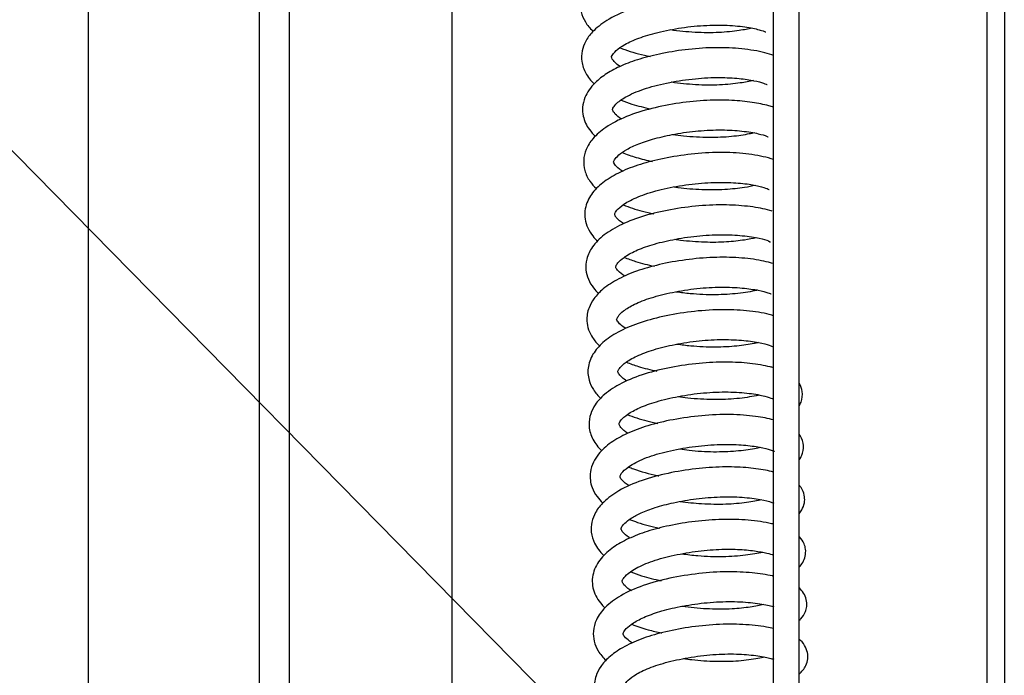
# Model space of a CAD drawing. Units: millimetres. Extents: x -3 to 14505, y -2896 to 10238.
# Drawn here: x 7646 to 7657, y -1220 to -1212 of the extents above; entities that cross this region are included whole.
import ezdxf

# ---------------------------------------------------------------- set-up
doc = ezdxf.new("R2010")
doc.units = ezdxf.units.MM
doc.layers.get('0').update_dxf_attribs({"linetype": 'CONTINUOUS'})
doc.layers.add('FAKRO LOFT LADDERS', color=7, linetype='CONTINUOUS')
doc.layers.add('MEGARON_OLCU_YAZI', color=251, linetype='CONTINUOUS')

# ---------------------------------------------------------------- blocks, each defined once
blk = doc.blocks.new('A$C6D1E39B9')
at = {"layer": 'FAKRO LOFT LADDERS', "color": 7, "linetype": 'Continuous'}
for p, q in [((809.81, 2880.08), (809.81, 2534.75)), ((812.81, 2880.08), (812.81, 2534.75)), ((749.81, 1929.87), (749.81, 2861.82)), ((836.81, 2826.74), (836.81, 1738.86)), ((834.81, 1741.41), (834.81, 2825.52)), ((729.81, 2777.04), (729.81, 2561.44)), ((753.31, 2751.75), (753.31, 2119.19)), ((772.31, 2119.19), (772.31, 2751.75))]:
    blk.add_line(p, q, dxfattribs=at)
for points, knots in [([(809.86, 2681.05), (809.69, 2681.12), (808.83, 2681.43), (807, 2681.83), (804, 2682.09), (800.66, 2681.99), (797.3, 2681.55), (794.24, 2680.84), (791.68, 2679.92), (789.7, 2678.81), (788.23, 2677.5), (787.3, 2675.87), (787.25, 2674.14), (787.85, 2672.75), (788.42, 2672.05), (788.78, 2671.72), (788.79, 2671.7)], [0.199943253, 0.199943253, 0.199943253, 0.199943253, 0.200093026, 0.200671803, 0.201248429, 0.201834123, 0.20241569, 0.202969372, 0.203486209, 0.203980759, 0.204447357, 0.204952305, 0.205433209, 0.205774799, 0.206134134, 0.206152822, 0.206152822, 0.206152822, 0.206152822]), ([(809.84, 2674.99), (809.29, 2675.19), (808, 2675.55), (805.57, 2675.88), (802.64, 2675.97), (799.39, 2675.73), (796.05, 2675.15), (792.9, 2674.27), (790.39, 2673.08), (788.77, 2671.8), (787.89, 2670.62), (787.44, 2669.43), (787.39, 2668.09), (787.87, 2666.77), (788.52, 2665.96), (788.92, 2665.58)], [0.212809022, 0.212809022, 0.212809022, 0.212809022, 0.213277857, 0.213789103, 0.214318946, 0.21488455, 0.215464623, 0.216044977, 0.216656847, 0.217172106, 0.217546578, 0.217845597, 0.218170237, 0.218564979, 0.218985041, 0.218985041, 0.218985041, 0.218985041]), ([(791.94, 2667.62), (791.7, 2667.78), (791.3, 2668.1), (790.97, 2668.52), (790.92, 2668.74), (790.93, 2668.8), (791.34, 2669.41), (792.46, 2670.21), (794.1, 2670.96), (796.37, 2671.63), (799.12, 2672.17), (802.07, 2672.46), (804.83, 2672.44), (807.08, 2672.18), (808.52, 2671.82), (808.92, 2671.64), (808.96, 2671.64), (808.96, 2671.64)], [0.780913034, 0.780913034, 0.780913034, 0.780913034, 0.781232321, 0.781562094, 0.781913296, 0.782439776, 0.782941633, 0.783395174, 0.783891819, 0.784424532, 0.785014353, 0.785625339, 0.786227632, 0.786827728, 0.78739899, 0.787875622, 0.787928755, 0.787928755, 0.787928755, 0.787928755]), ([(807.34, 2672.08), (806.91, 2671.98), (805.76, 2671.77), (803.49, 2671.53), (800.7, 2671.54), (798.77, 2671.74), (797.84, 2671.87)], [0.789950209, 0.789950209, 0.789950209, 0.789950209, 0.790392081, 0.790957875, 0.791546717, 0.792134285, 0.792134285, 0.792134285, 0.792134285]), ([(809.89, 2668.89), (809.56, 2669.01), (808.47, 2669.34), (806.27, 2669.71), (803.18, 2669.86), (799.98, 2669.66), (796.93, 2669.18), (794.26, 2668.53), (792.09, 2667.73), (790.34, 2666.81), (788.82, 2665.63), (787.84, 2664.27), (787.51, 2662.89), (787.6, 2661.58), (788.16, 2660.41), (788.79, 2659.7), (789.06, 2659.45)], [0.225661989, 0.225661989, 0.225661989, 0.225661989, 0.225939935, 0.226530894, 0.227089267, 0.227646006, 0.228181899, 0.228665248, 0.229108007, 0.229521965, 0.229940769, 0.23047838, 0.230787186, 0.231066798, 0.23153031, 0.231806188, 0.231806188, 0.231806188, 0.231806188]), ([(791.94, 2669.79), (792.12, 2669.72), (793.1, 2669.35), (794.29, 2669.01), (795.34, 2668.79), (795.45, 2668.76)], [0.2069990462, 0.2069990462, 0.2069990462, 0.2069990462, 0.2071158869, 0.2076302174, 0.2076919536, 0.2076919536, 0.2076919536, 0.2076919536]), ([(792.11, 2661.48), (791.79, 2661.68), (791.3, 2662.08), (791.06, 2662.48), (791.05, 2662.58), (791.06, 2662.63), (791.14, 2662.84), (791.58, 2663.4), (792.77, 2664.23), (794.89, 2665.09), (797.69, 2665.79), (800.69, 2666.23), (803.52, 2666.37), (805.88, 2666.23), (807.64, 2665.96), (808.77, 2665.66), (809.08, 2665.48), (809.1, 2665.51), (809.1, 2665.51)], [0.76808516, 0.76808516, 0.76808516, 0.76808516, 0.768503479, 0.768911616, 0.769210801, 0.769465142, 0.769721009, 0.770082073, 0.770610215, 0.771245119, 0.771866128, 0.772490629, 0.773085302, 0.773625283, 0.774142375, 0.774634784, 0.775084535, 0.775090561, 0.775090561, 0.775090561, 0.775090561]), ([(807.5, 2665.97), (807.06, 2665.86), (805.9, 2665.65), (803.6, 2665.41), (800.78, 2665.43), (798.84, 2665.63), (797.9, 2665.77), (797.89, 2665.77)], [0.77709577, 0.77709577, 0.77709577, 0.77709577, 0.777563547, 0.778143247, 0.778736595, 0.779321216, 0.779329184, 0.779329184, 0.779329184, 0.779329184]), ([(809.85, 2662.84), (809.68, 2662.9), (808.93, 2663.14), (807.38, 2663.45), (804.94, 2663.7), (802.04, 2663.7), (798.82, 2663.38), (795.57, 2662.75), (792.59, 2661.82), (790.27, 2660.6), (788.77, 2659.31), (787.93, 2658), (787.62, 2656.71), (787.76, 2655.38), (788.31, 2654.27), (788.88, 2653.62), (789.17, 2653.35)], [0.238519007, 0.238519007, 0.238519007, 0.238519007, 0.238664381, 0.239122384, 0.239597091, 0.24011887, 0.240674261, 0.241243682, 0.241822917, 0.242408141, 0.242904021, 0.243299882, 0.243635769, 0.243954953, 0.24433349, 0.24463272, 0.24463272, 0.24463272, 0.24463272]), ([(792.08, 2663.67), (792.47, 2663.51), (793.56, 2663.12), (794.76, 2662.82), (795.54, 2662.65)], [0.2198249904, 0.2198249904, 0.2198249904, 0.2198249904, 0.2200836333, 0.2205108408, 0.2205108408, 0.2205108408, 0.2205108408]), ([(792.2, 2655.39), (792.07, 2655.47), (791.65, 2655.77), (791.22, 2656.24), (791.16, 2656.47), (791.21, 2656.65), (791.67, 2657.23), (792.68, 2657.94), (794.1, 2658.62), (796.01, 2659.23), (798.39, 2659.77), (801.11, 2660.13), (803.84, 2660.25), (806.3, 2660.09), (808.13, 2659.79), (809.04, 2659.49), (809.23, 2659.37), (809.24, 2659.38)], [0.755260779, 0.755260779, 0.755260779, 0.755260779, 0.755426828, 0.755884999, 0.756369286, 0.756863675, 0.757326745, 0.757742022, 0.758177886, 0.758641096, 0.759159877, 0.759725373, 0.760305611, 0.760879895, 0.761484979, 0.762010898, 0.762317269, 0.762317269, 0.762317269, 0.762317269]), ([(807.58, 2659.85), (807.41, 2659.81), (806.65, 2659.65), (804.97, 2659.39), (802.3, 2659.26), (799.91, 2659.4), (798.51, 2659.58), (798.09, 2659.64)], [0.764322921, 0.764322921, 0.764322921, 0.764322921, 0.764500222, 0.765045677, 0.765626374, 0.766237575, 0.766500353, 0.766500353, 0.766500353, 0.766500353]), ([(809.84, 2656.76), (809.11, 2657), (807.43, 2657.36), (804.39, 2657.63), (801.1, 2657.51), (797.86, 2657.08), (794.95, 2656.42), (792.47, 2655.57), (790.47, 2654.51), (788.95, 2653.27), (787.91, 2651.69), (787.66, 2649.71), (788.4, 2648.17), (789.12, 2647.39), (789.33, 2647.2)], [0.251409281, 0.251409281, 0.251409281, 0.251409281, 0.251994897, 0.252572763, 0.253149309, 0.253710776, 0.254230272, 0.254718947, 0.255202878, 0.2556796, 0.256149684, 0.256670023, 0.257247998, 0.257463424, 0.257463424, 0.257463424, 0.257463424]), ([(792.19, 2657.56), (792.7, 2657.35), (793.82, 2656.97), (795.05, 2656.66), (795.71, 2656.52)], [0.2326431504, 0.2326431504, 0.2326431504, 0.2326431504, 0.2329815726, 0.2333412237, 0.2333412237, 0.2333412237, 0.2333412237]), ([(792.34, 2649.25), (792.34, 2649.26), (791.99, 2649.48), (791.54, 2649.87), (791.32, 2650.24), (791.3, 2650.34), (791.3, 2650.41), (791.52, 2650.83), (792.34, 2651.57), (793.99, 2652.44), (796.37, 2653.2), (799.22, 2653.78), (802.18, 2654.09), (804.88, 2654.1), (807.05, 2653.88), (808.52, 2653.58), (809.24, 2653.3), (809.34, 2653.24), (809.35, 2653.25)], [0.742451214, 0.742451214, 0.742451214, 0.742451214, 0.742455378, 0.742899993, 0.74322635, 0.743526361, 0.743849137, 0.744243654, 0.744725169, 0.74528902, 0.745879785, 0.746487017, 0.747099157, 0.747686589, 0.748227649, 0.748737097, 0.749198726, 0.749438537, 0.749438537, 0.749438537, 0.749438537]), ([(807.72, 2653.72), (807.36, 2653.64), (806.31, 2653.43), (804.21, 2653.2), (801.5, 2653.17), (799.46, 2653.35), (798.4, 2653.5), (798.24, 2653.52)], [0.751459438, 0.751459438, 0.751459438, 0.751459438, 0.751845658, 0.752420093, 0.752995914, 0.753562684, 0.753660926, 0.753660926, 0.753660926, 0.753660926]), ([(809.7, 2650.73), (809.61, 2650.76), (808.84, 2650.98), (807.17, 2651.29), (804.35, 2651.5), (801.14, 2651.39), (797.84, 2650.94), (794.74, 2650.22), (792.09, 2649.24), (790.04, 2648.02), (788.67, 2646.65), (787.99, 2645.27), (787.88, 2643.91), (788.19, 2642.73), (788.74, 2641.82), (789.21, 2641.3), (789.43, 2641.1)], [0.264281141, 0.264281141, 0.264281141, 0.264281141, 0.26435294, 0.264872535, 0.265411826, 0.265976213, 0.26654665, 0.267102517, 0.267650733, 0.268181292, 0.268675518, 0.269104211, 0.269436345, 0.26973682, 0.270054538, 0.270287149, 0.270287149, 0.270287149, 0.270287149]), ([(792.29, 2651.45), (792.99, 2651.17), (794.16, 2650.79), (795.43, 2650.49), (795.88, 2650.4)], [0.245469803, 0.245469803, 0.245469803, 0.245469803, 0.2459326001, 0.2461810448, 0.2461810448, 0.2461810448, 0.2461810448]), ([(792.48, 2643.13), (792.4, 2643.18), (792, 2643.45), (791.52, 2643.93), (791.42, 2644.18), (791.42, 2644.28), (791.64, 2644.69), (792.36, 2645.36), (793.71, 2646.13), (795.66, 2646.84), (798.12, 2647.44), (800.92, 2647.86), (803.77, 2648.02), (806.33, 2647.88), (808.26, 2647.58), (809.27, 2647.28), (809.51, 2647.11), (809.5, 2647.14)], [0.72960208, 0.72960208, 0.72960208, 0.72960208, 0.729708629, 0.730154526, 0.730663719, 0.73109018, 0.731438165, 0.731863087, 0.732358061, 0.732867367, 0.733407071, 0.733991617, 0.734591429, 0.73517872, 0.735788596, 0.736350497, 0.736722813, 0.736722813, 0.736722813, 0.736722813]), ([(807.84, 2647.62), (807.44, 2647.52), (806.4, 2647.32), (804.36, 2647.09), (801.77, 2647.05), (799.69, 2647.22), (798.54, 2647.37), (798.32, 2647.41)], [0.738670432, 0.738670432, 0.738670432, 0.738670432, 0.739086406, 0.739593815, 0.740143102, 0.740724402, 0.740862294, 0.740862294, 0.740862294, 0.740862294]), ([(809.75, 2644.63), (809.43, 2644.72), (808.35, 2644.99), (806.21, 2645.3), (803.22, 2645.38), (800.02, 2645.14), (796.9, 2644.61), (794.09, 2643.86), (791.73, 2642.87), (789.99, 2641.74), (788.9, 2640.62), (788.19, 2639.36), (787.97, 2638.08), (788.22, 2636.87), (788.73, 2635.87), (789.24, 2635.27), (789.57, 2634.97)], [0.277140592, 0.277140592, 0.277140592, 0.277140592, 0.277386654, 0.277925499, 0.27846525, 0.279023628, 0.279568333, 0.280080434, 0.280595721, 0.281087285, 0.281490296, 0.281810466, 0.282232233, 0.282505127, 0.282775417, 0.283113479, 0.283113479, 0.283113479, 0.283113479]), ([(792.41, 2645.33), (792.84, 2645.16), (793.95, 2644.76), (795.18, 2644.45), (795.94, 2644.29)], [0.2582859058, 0.2582859058, 0.2582859058, 0.2582859058, 0.258568158, 0.2589878996, 0.2589878996, 0.2589878996, 0.2589878996]), ([(792.59, 2637.02), (792.36, 2637.17), (791.93, 2637.49), (791.5, 2638.09), (791.53, 2638.05), (791.67, 2638.45), (792.29, 2639.1), (793.57, 2639.89), (795.54, 2640.65), (798.07, 2641.29), (800.92, 2641.73), (803.75, 2641.9), (806.25, 2641.78), (808.15, 2641.5), (809.27, 2641.18), (809.54, 2641.07), (809.56, 2641.08), (809.56, 2641.08)], [0.716807392, 0.716807392, 0.716807392, 0.716807392, 0.717112693, 0.717465832, 0.718114112, 0.718507433, 0.718950716, 0.719449351, 0.719986805, 0.720553616, 0.721147271, 0.7217411, 0.722310341, 0.722859591, 0.723370311, 0.723829095, 0.72383895, 0.72383895, 0.72383895, 0.72383895]), ([(807.98, 2641.5), (807.94, 2641.49), (807.3, 2641.34), (805.79, 2641.08), (803.09, 2640.91), (800.57, 2641.02), (799.03, 2641.2), (798.49, 2641.28)], [0.725830673, 0.725830673, 0.725830673, 0.725830673, 0.725868437, 0.726475804, 0.727069668, 0.727678829, 0.728018264, 0.728018264, 0.728018264, 0.728018264]), ([(809.83, 2638.53), (809.77, 2638.55), (808.95, 2638.78), (807.16, 2639.1), (804.05, 2639.28), (800.66, 2639.08), (797.33, 2638.56), (794.36, 2637.79), (791.92, 2636.79), (790.07, 2635.6), (788.8, 2634.25), (788.11, 2632.66), (788.2, 2631.09), (788.8, 2629.81), (789.35, 2629.17), (789.7, 2628.85)], [0.289963655, 0.289963655, 0.289963655, 0.289963655, 0.29000902, 0.29059096, 0.291168204, 0.291757016, 0.292336127, 0.292883318, 0.293406055, 0.293902828, 0.294367442, 0.294835098, 0.29525623, 0.295577709, 0.295937552, 0.295937552, 0.295937552, 0.295937552]), ([(792.72, 2630.9), (792.5, 2631.04), (792.04, 2631.38), (791.69, 2631.86), (791.68, 2631.96), (791.68, 2632.07), (791.91, 2632.48), (792.64, 2633.14), (794.04, 2633.94), (796.13, 2634.67), (798.7, 2635.27), (801.54, 2635.66), (804.32, 2635.78), (806.75, 2635.62), (808.59, 2635.32), (809.54, 2635.02), (809.74, 2634.88), (809.75, 2634.89)], [0.703974905, 0.703974905, 0.703974905, 0.703974905, 0.704262019, 0.704694564, 0.705129906, 0.705477132, 0.705792466, 0.706215059, 0.706739543, 0.707278075, 0.707838184, 0.708426471, 0.709014698, 0.709579666, 0.710157758, 0.710718457, 0.711040227, 0.711040227, 0.711040227, 0.711040227]), ([(808.09, 2635.38), (807.93, 2635.34), (807.21, 2635.18), (805.61, 2634.94), (803.04, 2634.8), (800.6, 2634.91), (799.1, 2635.09), (798.58, 2635.17)], [0.713019613, 0.713019613, 0.713019613, 0.713019613, 0.713185928, 0.713730596, 0.714291087, 0.714884979, 0.71521777, 0.71521777, 0.71521777, 0.71521777]), ([(809.85, 2632.44), (809.73, 2632.48), (808.9, 2632.69), (807.16, 2632.99), (804.32, 2633.15), (801.16, 2633), (797.89, 2632.53), (794.76, 2631.77), (792.08, 2630.71), (790.17, 2629.46), (789.07, 2628.28), (788.43, 2627.06), (788.21, 2625.69), (788.6, 2624.18), (789.28, 2623.26), (789.76, 2622.79), (789.82, 2622.74)], [0.302815914, 0.302815914, 0.302815914, 0.302815914, 0.302909741, 0.303430235, 0.303950802, 0.304505588, 0.305072576, 0.305630738, 0.306210833, 0.306757144, 0.307180114, 0.307492792, 0.307841326, 0.308251602, 0.308703826, 0.308763098, 0.308763098, 0.308763098, 0.308763098]), ([(792.66, 2633.1), (793.11, 2632.92), (794.24, 2632.52), (795.49, 2632.2), (796.24, 2632.05)], [0.2839406072, 0.2839406072, 0.2839406072, 0.2839406072, 0.2842378663, 0.2846499863, 0.2846499863, 0.2846499863, 0.2846499863]), ([(792.81, 2624.81), (792.65, 2624.91), (792.27, 2625.19), (791.9, 2625.6), (791.79, 2625.88), (791.8, 2625.91), (791.96, 2626.29), (792.77, 2627.03), (794.16, 2627.8), (796.18, 2628.53), (798.78, 2629.14), (801.7, 2629.55), (804.59, 2629.67), (807.1, 2629.48), (808.9, 2629.15), (809.68, 2628.86), (809.8, 2628.82), (809.82, 2628.83)], [0.691173994, 0.691173994, 0.691173994, 0.691173994, 0.691380097, 0.691741504, 0.692055239, 0.692500728, 0.692984188, 0.693429495, 0.693916388, 0.694438671, 0.695011265, 0.69561858, 0.69623012, 0.696825861, 0.697416561, 0.697925349, 0.698159039, 0.698159039, 0.698159039, 0.698159039]), ([(812.86, 2628), (812.94, 2628.13), (813.18, 2628.61), (813.32, 2629.63), (813.05, 2630.31), (812.88, 2630.59)], [0.3010356925, 0.3010356925, 0.3010356925, 0.3010356925, 0.3011751526, 0.3015013393, 0.3017804768, 0.3017804768, 0.3017804768, 0.3017804768]), ([(808.18, 2629.26), (808.07, 2629.23), (807.33, 2629.06), (805.63, 2628.8), (802.84, 2628.67), (800.44, 2628.82), (799.07, 2629), (798.69, 2629.05)], [0.700215768, 0.700215768, 0.700215768, 0.700215768, 0.700332057, 0.700935265, 0.701537998, 0.702151497, 0.702391721, 0.702391721, 0.702391721, 0.702391721]), ([(809.86, 2626.35), (809.23, 2626.52), (807.69, 2626.81), (804.82, 2627.04), (801.49, 2626.9), (798.17, 2626.44), (795.19, 2625.73), (792.74, 2624.82), (790.8, 2623.73), (789.53, 2622.59), (788.77, 2621.41), (788.43, 2620.35), (788.42, 2619.34), (788.66, 2618.34), (789.17, 2617.44), (789.67, 2616.88), (789.91, 2616.64)], [0.315669448, 0.315669448, 0.315669448, 0.315669448, 0.316148417, 0.316721988, 0.3173053, 0.317882042, 0.318422798, 0.318923806, 0.319399864, 0.319886839, 0.320174303, 0.320485308, 0.320757762, 0.320980416, 0.321306992, 0.32157084, 0.32157084, 0.32157084, 0.32157084]), ([(792.78, 2626.98), (793.13, 2626.84), (794.24, 2626.43), (795.48, 2626.12), (796.34, 2625.94)], [0.2967662827, 0.2967662827, 0.2967662827, 0.2967662827, 0.2969981296, 0.2974699682, 0.2974699682, 0.2974699682, 0.2974699682]), ([(812.88, 2621.73), (812.99, 2621.88), (813.26, 2622.35), (813.47, 2623.37), (813.16, 2624.24), (812.91, 2624.63), (812.85, 2624.7)], [0.313781128, 0.313781128, 0.313781128, 0.313781128, 0.3139498295, 0.3142695353, 0.314596831, 0.314682078, 0.314682078, 0.314682078, 0.314682078]), ([(793, 2618.64), (792.91, 2618.7), (792.51, 2618.97), (792.06, 2619.4), (791.92, 2619.73), (791.93, 2619.76), (791.95, 2619.89), (792.24, 2620.34), (793.16, 2621.11), (794.93, 2621.98), (797.45, 2622.72), (800.34, 2623.26), (803.24, 2623.52), (805.83, 2623.49), (807.9, 2623.25), (809.32, 2622.95), (809.9, 2622.7), (809.96, 2622.68), (809.96, 2622.69)], [0.678329871, 0.678329871, 0.678329871, 0.678329871, 0.678447716, 0.678899934, 0.679279854, 0.679583793, 0.679865319, 0.680199803, 0.680678392, 0.68128005, 0.681876786, 0.682486749, 0.683088691, 0.683653493, 0.684187696, 0.684716553, 0.685212946, 0.685343983, 0.685343983, 0.685343983, 0.685343983]), ([(808.35, 2623.14), (808.13, 2623.09), (807.31, 2622.91), (805.53, 2622.67), (802.86, 2622.56), (800.58, 2622.7), (799.27, 2622.87), (798.91, 2622.92)], [0.687361749, 0.687361749, 0.687361749, 0.687361749, 0.687596802, 0.68816328, 0.688738955, 0.689329568, 0.689552345, 0.689552345, 0.689552345, 0.689552345]), ([(809.86, 2620.27), (809.56, 2620.35), (808.56, 2620.57), (806.62, 2620.82), (803.85, 2620.91), (800.73, 2620.69), (797.49, 2620.16), (794.37, 2619.33), (791.8, 2618.19), (790.06, 2616.91), (789.07, 2615.68), (788.58, 2614.46), (788.51, 2613.16), (788.93, 2611.82), (789.59, 2610.96), (790.05, 2610.52), (790.07, 2610.5)], [0.328520976, 0.328520976, 0.328520976, 0.328520976, 0.328747831, 0.329223033, 0.329726465, 0.330269284, 0.330832701, 0.33140009, 0.332002977, 0.332531314, 0.33293625, 0.333258384, 0.333564911, 0.333936106, 0.334397023, 0.334415814, 0.334415814, 0.334415814, 0.334415814]), ([(792.93, 2620.85), (793.12, 2620.78), (794.15, 2620.38), (795.36, 2620.05), (796.41, 2619.83), (796.47, 2619.82)], [0.3095910863, 0.3095910863, 0.3095910863, 0.3095910863, 0.309717425, 0.3102573, 0.3102916581, 0.3102916581, 0.3102916581, 0.3102916581]), ([(812.84, 2615.4), (812.95, 2615.53), (813.21, 2615.88), (813.49, 2616.6), (813.51, 2617.43), (813.28, 2618.15), (813.01, 2618.55), (812.88, 2618.71)], [0.326548899, 0.326548899, 0.326548899, 0.326548899, 0.326723867, 0.326965552, 0.327149237, 0.327371115, 0.327557732, 0.327557732, 0.327557732, 0.327557732]), ([(793.08, 2612.56), (793.05, 2612.58), (792.68, 2612.82), (792.2, 2613.27), (792.03, 2613.64), (792.05, 2613.73), (792.34, 2614.21), (793.18, 2614.88), (794.4, 2615.55), (796.06, 2616.17), (798.25, 2616.74), (800.87, 2617.19), (803.66, 2617.41), (806.28, 2617.36), (808.4, 2617.09), (809.47, 2616.81), (809.82, 2616.67), (809.88, 2616.65)], [0.66551023, 0.66551023, 0.66551023, 0.66551023, 0.66555637, 0.666002022, 0.666440569, 0.666959202, 0.667458069, 0.667858279, 0.668258294, 0.668699369, 0.669190868, 0.669746434, 0.670327587, 0.67090706, 0.6715015, 0.672069804, 0.672216359, 0.672216359, 0.672216359, 0.672216359]), ([(808.47, 2617.03), (807.98, 2616.91), (806.72, 2616.68), (804.29, 2616.46), (801.59, 2616.5), (799.79, 2616.69), (798.97, 2616.81)], [0.674564147, 0.674564147, 0.674564147, 0.674564147, 0.675077359, 0.675643086, 0.67623442, 0.676747728, 0.676747728, 0.676747728, 0.676747728]), ([(809.84, 2614.18), (809.77, 2614.2), (808.89, 2614.41), (807, 2614.7), (803.91, 2614.79), (800.74, 2614.56), (797.74, 2614.06), (795.1, 2613.38), (792.89, 2612.53), (791.07, 2611.5), (789.6, 2610.2), (788.64, 2608.49), (788.65, 2606.49), (789.43, 2605.16), (790.03, 2604.54), (790.15, 2604.42)], [0.341404393, 0.341404393, 0.341404393, 0.341404393, 0.341455085, 0.342033975, 0.342587792, 0.343137084, 0.343662199, 0.34414132, 0.344600667, 0.345048723, 0.345518985, 0.346034241, 0.346566987, 0.347092838, 0.347221602, 0.347221602, 0.347221602, 0.347221602]), ([(793.05, 2614.74), (793.35, 2614.62), (794.43, 2614.22), (795.64, 2613.9), (796.54, 2613.71), (796.55, 2613.71)], [0.322413, 0.322413, 0.322413, 0.322413, 0.3226121384, 0.3231013916, 0.3231078459, 0.3231078459, 0.3231078459, 0.3231078459]), ([(812.83, 2609.15), (813.17, 2609.49), (813.58, 2610.14), (813.64, 2611.22), (813.41, 2612.05), (813.09, 2612.5), (812.85, 2612.75), (812.83, 2612.78)], [0.339314721, 0.339314721, 0.339314721, 0.339314721, 0.339738608, 0.339957965, 0.340128092, 0.340420588, 0.340458431, 0.340458431, 0.340458431, 0.340458431]), ([(793.25, 2606.41), (793.19, 2606.45), (792.8, 2606.7), (792.35, 2607.12), (792.18, 2607.46), (792.18, 2607.52), (792.2, 2607.65), (792.48, 2608.1), (793.39, 2608.86), (795.12, 2609.72), (797.54, 2610.44), (800.32, 2610.98), (803.12, 2611.26), (805.64, 2611.28), (807.66, 2611.09), (809.05, 2610.83), (809.65, 2610.65), (809.85, 2610.58)], [0.652684659, 0.652684659, 0.652684659, 0.652684659, 0.652763896, 0.653205645, 0.653554584, 0.653865934, 0.654186775, 0.654562002, 0.655040928, 0.655616888, 0.65619802, 0.656787681, 0.657368971, 0.657915384, 0.658411683, 0.658884352, 0.659254582, 0.659254582, 0.659254582, 0.659254582]), ([(808.6, 2610.89), (808.04, 2610.77), (806.65, 2610.52), (803.99, 2610.32), (801.38, 2610.42), (799.77, 2610.6), (799.15, 2610.69)], [0.661706209, 0.661706209, 0.661706209, 0.661706209, 0.662305125, 0.662909799, 0.663517235, 0.663905292, 0.663905292, 0.663905292, 0.663905292]), ([(809.82, 2608.11), (809.79, 2608.12), (809.04, 2608.29), (807.37, 2608.55), (804.43, 2608.68), (801.11, 2608.47), (797.71, 2607.92), (794.55, 2607.07), (791.99, 2605.92), (790.18, 2604.57), (789.14, 2603.15), (788.75, 2601.78), (788.86, 2600.48), (789.37, 2599.3), (789.94, 2598.62), (790.31, 2598.27)], [0.354245932, 0.354245932, 0.354245932, 0.354245932, 0.354267844, 0.35478257, 0.355328205, 0.355907469, 0.356497456, 0.357079982, 0.35766923, 0.358207428, 0.358674635, 0.359049545, 0.359357656, 0.359676518, 0.360066715, 0.360066715, 0.360066715, 0.360066715]), ([(793.18, 2608.62), (793.58, 2608.46), (794.71, 2608.06), (795.95, 2607.74), (796.75, 2607.58)], [0.335245169, 0.335245169, 0.335245169, 0.335245169, 0.3355142318, 0.3359530556, 0.3359530556, 0.3359530556, 0.3359530556]), ([(812.85, 2602.92), (812.92, 2602.99), (813.21, 2603.29), (813.56, 2603.8), (813.77, 2604.63), (813.7, 2605.73), (813.22, 2606.41), (812.84, 2606.77), (812.82, 2606.78)], [0.352090089, 0.352090089, 0.352090089, 0.352090089, 0.352189119, 0.35248912, 0.352654841, 0.352867963, 0.353321778, 0.353340636, 0.353340636, 0.353340636, 0.353340636]), ([(793.37, 2600.3), (793.34, 2600.32), (792.98, 2600.55), (792.45, 2601.02), (792.29, 2601.35), (792.29, 2601.46), (792.58, 2601.96), (793.44, 2602.67), (794.87, 2603.42), (796.83, 2604.1), (799.3, 2604.67), (802.15, 2605.07), (805.03, 2605.2), (807.6, 2605.02), (809.15, 2604.74), (809.75, 2604.57), (809.9, 2604.52)], [0.639848553, 0.639848553, 0.639848553, 0.639848553, 0.639892738, 0.640322851, 0.640856839, 0.641340693, 0.641770924, 0.642220576, 0.642692352, 0.64318518, 0.643724387, 0.644315675, 0.644926253, 0.645532124, 0.646172764, 0.646451598, 0.646451598, 0.646451598, 0.646451598]), ([(808.69, 2604.79), (808.25, 2604.68), (807.14, 2604.48), (804.98, 2604.25), (802.35, 2604.24), (800.34, 2604.42), (799.28, 2604.57), (799.16, 2604.59)], [0.648932931, 0.648932931, 0.648932931, 0.648932931, 0.649388284, 0.649897534, 0.650455545, 0.651042958, 0.651122131, 0.651122131, 0.651122131, 0.651122131]), ([(809.88, 2602), (809.61, 2602.06), (808.51, 2602.28), (806.31, 2602.53), (803.18, 2602.52), (799.96, 2602.18), (796.95, 2601.59), (794.33, 2600.81), (792.2, 2599.82), (790.65, 2598.73), (789.66, 2597.64), (789.13, 2596.6), (788.91, 2595.62), (788.94, 2594.63), (789.29, 2593.58), (789.84, 2592.76), (790.25, 2592.33), (790.41, 2592.17)], [0.367105129, 0.367105129, 0.367105129, 0.367105129, 0.367298663, 0.367851488, 0.368408601, 0.36896905, 0.369498947, 0.369991001, 0.370481635, 0.370935637, 0.371312198, 0.371635075, 0.371850992, 0.372117616, 0.372426924, 0.372715095, 0.37288143, 0.37288143, 0.37288143, 0.37288143]), ([(793.31, 2602.5), (793.9, 2602.26), (795.02, 2601.89), (796.24, 2601.59), (796.79, 2601.48)], [0.3480660227, 0.3480660227, 0.3480660227, 0.3480660227, 0.348459832, 0.3487571977, 0.3487571977, 0.3487571977, 0.3487571977]), ([(812.84, 2596.69), (813.16, 2596.96), (813.6, 2597.47), (813.89, 2598.43), (813.85, 2599.27), (813.47, 2600.17), (813.08, 2600.56), (812.82, 2600.77), (812.82, 2600.77)], [0.364869735, 0.364869735, 0.364869735, 0.364869735, 0.365243732, 0.365465439, 0.365652338, 0.365897021, 0.366219733, 0.366227376, 0.366227376, 0.366227376, 0.366227376]), ([(793.48, 2594.18), (793.43, 2594.22), (793.05, 2594.47), (792.53, 2594.95), (792.42, 2595.3), (792.41, 2595.31), (792.68, 2595.82), (793.5, 2596.52), (795.03, 2597.33), (797.22, 2598.06), (799.9, 2598.64), (802.79, 2599), (805.53, 2599.07), (807.84, 2598.87), (809.21, 2598.61), (809.75, 2598.46), (809.89, 2598.42)], [0.627054778, 0.627054778, 0.627054778, 0.627054778, 0.627125205, 0.627555847, 0.628000847, 0.628476491, 0.628881831, 0.629352215, 0.629874262, 0.630425135, 0.631003585, 0.631600338, 0.632187984, 0.632745724, 0.633275765, 0.633507151, 0.633507151, 0.633507151, 0.633507151]), ([(808.84, 2598.66), (808.59, 2598.61), (807.7, 2598.42), (805.84, 2598.17), (803.13, 2598.1), (800.91, 2598.25), (799.67, 2598.41), (799.36, 2598.46)], [0.636083739, 0.636083739, 0.636083739, 0.636083739, 0.636335643, 0.63692092, 0.637500392, 0.638075924, 0.638274152, 0.638274152, 0.638274152, 0.638274152])]:
    blk.add_open_spline(points, degree=3, knots=knots, dxfattribs=at)

msp = doc.modelspace()

# ---------------------------------------------------------------- linework, layer by layer
at = {"layer": 'MEGARON_OLCU_YAZI'}
msp.add_line((7621.368, -1188.666), (7656.603, -1224.469), dxfattribs=at)

# ---------------------------------------------------------------- block references
at = {"xscale": 0.1, "yscale": 0.1, "zscale": 0.1}
msp.add_blockref('A$C6D1E39B9', (7573.815, -1479.377), dxfattribs=at)

doc.saveas('drawing.dxf')
